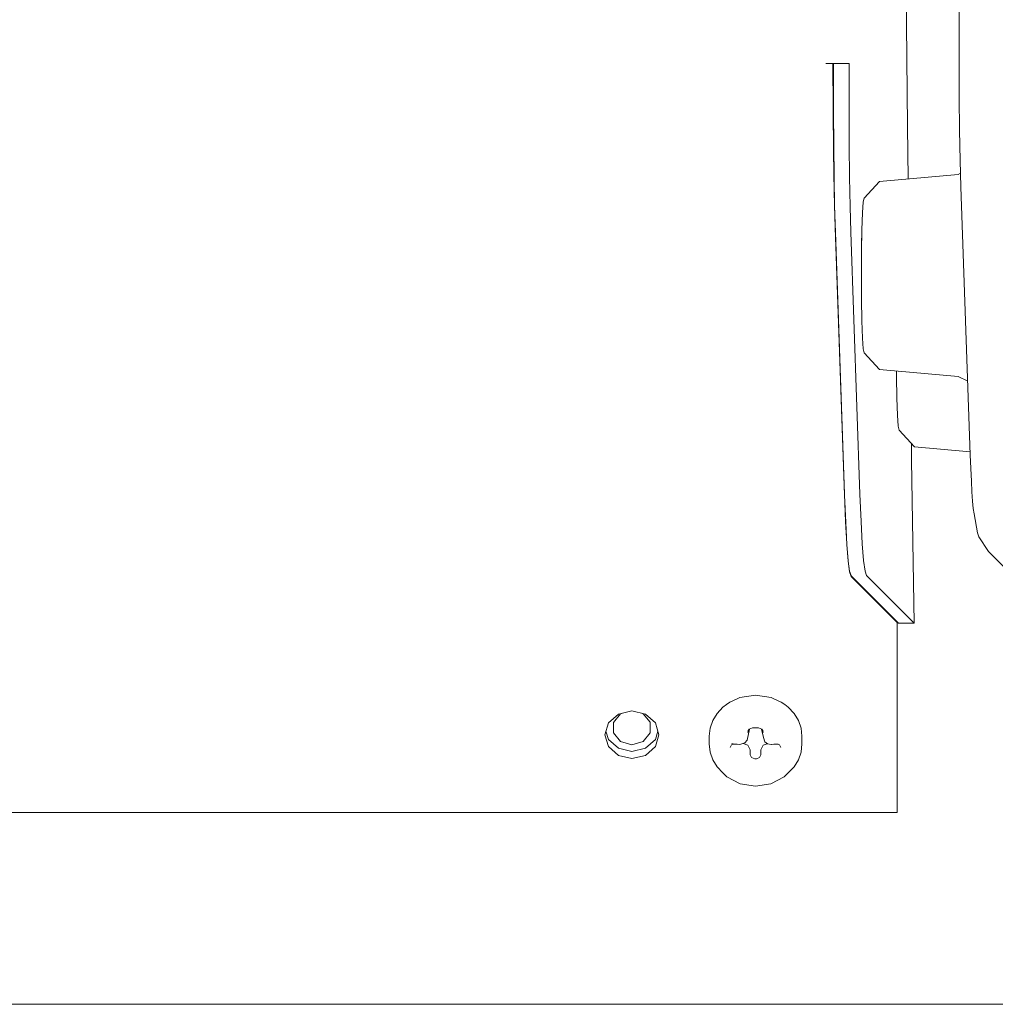
# Model space of a CAD drawing. Units: centimetres. Extents: x -18 to 18.3, y -3.8 to 10.3.
# Drawn here: x -7.9 to -6.6, y 0.3 to 1.7 of the extents above; entities that cross this region are included whole.
import ezdxf

# ---------------------------------------------------------------- set-up
doc = ezdxf.new("R2010")
doc.units = ezdxf.units.CM
doc.header["$MEASUREMENT"] = 0
doc.layers.add('Livello 1', color=7, linetype='Continuous')

msp = doc.modelspace()

# ---------------------------------------------------------------- linework, layer by layer
at = {"layer": 'Livello 1', "color": 250, "lineweight": 9}
for points, knots in [([(-5.41524, 0.31951), (-5.41524, 0.31951), (-5.41404, 0.32201), (-5.41404, 0.32201), (-5.41404, 0.32201), (-5.41404, 0.32201), (-5.41404, 5.54307), (-5.41404, 5.54307), (-5.41404, 5.54307), (-5.41404, 5.54307), (-5.41524, 5.54557), (-5.41524, 5.54557), (-5.41524, 5.54557), (-5.41524, 5.54557), (-5.41823, 5.54656), (-5.41823, 5.54656), (-5.41823, 5.54656), (-5.41823, 5.54656), (-17.99241, 5.54656), (-17.99241, 5.54656), (-17.99241, 5.54656), (-17.99241, 5.54656), (-17.99541, 5.54557), (-17.99541, 5.54557), (-17.99541, 5.54557), (-17.99541, 5.54557), (-17.99661, 5.54307), (-17.99661, 5.54307), (-17.99661, 5.54307), (-17.99661, 5.54307), (-17.99661, 0.32201), (-17.99661, 0.32201), (-17.99661, 0.32201), (-17.99661, 0.32201), (-17.99541, 0.31951), (-17.99541, 0.31951), (-17.99541, 0.31951), (-17.99541, 0.31951), (-17.99241, 0.31851), (-17.99241, 0.31851), (-17.99241, 0.31851), (-17.99241, 0.31851), (-5.41823, 0.31851), (-5.41823, 0.31851), (-5.41823, 0.31851), (-5.41823, 0.31851), (-5.41524, 0.31951), (-5.41524, 0.31951)], [0, 0, 0, 0, 0.0769231, 0.0769231, 0.0769231, 0.0769231, 0.1538462, 0.1538462, 0.1538462, 0.1538462, 0.2307692, 0.2307692, 0.2307692, 0.2307692, 0.3076923, 0.3076923, 0.3076923, 0.3076923, 0.3846154, 0.3846154, 0.3846154, 0.3846154, 0.4615385, 0.4615385, 0.4615385, 0.4615385, 0.5384615, 0.5384615, 0.5384615, 0.5384615, 0.6153846, 0.6153846, 0.6153846, 0.6153846, 0.6923077, 0.6923077, 0.6923077, 0.6923077, 0.7692308, 0.7692308, 0.7692308, 0.7692308, 0.8461538, 0.8461538, 0.8461538, 0.8461538, 1, 1, 1, 1]), ([(-5.95381, 5.02), (-5.95381, 5.02), (-5.9589, 5.025), (-5.9589, 5.025), (-5.9589, 5.025), (-5.9589, 5.025), (-6.51677, 5.0096), (-6.51677, 5.0096), (-6.51677, 5.0096), (-6.51677, 5.0096), (-6.52537, 5.0088), (-6.52537, 5.0088), (-6.52537, 5.0088), (-6.52537, 5.0088), (-6.53408, 5.0067), (-6.53408, 5.0067), (-6.53408, 5.0067), (-6.53408, 5.0067), (-6.54248, 5.0033), (-6.54248, 5.0033), (-6.54248, 5.0033), (-6.54248, 5.0033), (-6.54498, 5.002), (-6.54498, 5.002), (-6.54498, 5.002), (-6.54498, 5.002), (-6.55058, 4.9986), (-6.55058, 4.9986), (-6.55058, 4.9986), (-6.55058, 4.9986), (-6.55818, 4.9925), (-6.55818, 4.9925), (-6.55818, 4.9925), (-6.55818, 4.9925), (-6.61828, 4.93249), (-6.61828, 4.93249), (-6.61828, 4.93249), (-6.61828, 4.93249), (-6.63149, 4.91219), (-6.63149, 4.91219), (-6.63149, 4.91219), (-6.63149, 4.91219), (-6.63319, 4.90689), (-6.63319, 4.90689), (-6.63319, 4.90689), (-6.63319, 4.90689), (-6.63799, 4.88138), (-6.63799, 4.88138), (-6.63799, 4.88138), (-6.63799, 4.88138), (-6.63899, 4.87388), (-6.63899, 4.87388), (-6.63899, 4.87388), (-6.63899, 4.87388), (-6.63989, 4.86388), (-6.63989, 4.86388), (-6.63989, 4.86388), (-6.63989, 4.86388), (-6.64079, 4.85148), (-6.64079, 4.85148), (-6.64079, 4.85148), (-6.64079, 4.85148), (-6.64159, 4.83668), (-6.64159, 4.83668), (-6.64159, 4.83668), (-6.64159, 4.83668), (-6.64239, 4.81988), (-6.64239, 4.81988), (-6.64239, 4.81988), (-6.64239, 4.81988), (-6.64309, 4.80097), (-6.64309, 4.80097), (-6.64309, 4.80097), (-6.64309, 4.80097), (-6.65579, 4.43763), (-6.65579, 4.43763), (-6.65579, 4.43763), (-6.65579, 4.43763), (-6.65679, 4.40193), (-6.65679, 4.40193), (-6.65679, 4.40193), (-6.65679, 4.40193), (-6.65759, 4.36082), (-6.65759, 4.36082), (-6.65759, 4.36082), (-6.65759, 4.36082), (-6.65809, 4.31621), (-6.65809, 4.31621), (-6.65809, 4.31621), (-6.65809, 4.31621), (-6.65819, 4.2702), (-6.65819, 4.2702), (-6.65819, 4.2702), (-6.65819, 4.2702), (-6.65819, 1.59487), (-6.65819, 1.59487), (-6.65819, 1.59487), (-6.65819, 1.59487), (-6.65809, 1.54887), (-6.65809, 1.54887), (-6.65809, 1.54887), (-6.65809, 1.54887), (-6.65759, 1.50426), (-6.65759, 1.50426), (-6.65759, 1.50426), (-6.65759, 1.50426), (-6.65679, 1.46316), (-6.65679, 1.46316), (-6.65679, 1.46316), (-6.65679, 1.46316), (-6.65579, 1.42746), (-6.65579, 1.42746), (-6.65579, 1.42746), (-6.65579, 1.42746), (-6.64309, 1.06411), (-6.64309, 1.06411), (-6.64309, 1.06411), (-6.64309, 1.06411), (-6.64239, 1.04521), (-6.64239, 1.04521), (-6.64239, 1.04521), (-6.64239, 1.04521), (-6.64159, 1.0284), (-6.64159, 1.0284), (-6.64159, 1.0284), (-6.64159, 1.0284), (-6.64079, 1.01361), (-6.64079, 1.01361), (-6.64079, 1.01361), (-6.64079, 1.01361), (-6.63989, 1.0012), (-6.63989, 1.0012), (-6.63989, 1.0012), (-6.63989, 1.0012), (-6.63899, 0.9912), (-6.63899, 0.9912), (-6.63899, 0.9912), (-6.63899, 0.9912), (-6.63799, 0.9837), (-6.63799, 0.9837), (-6.63799, 0.9837), (-6.63799, 0.9837), (-6.63319, 0.95819), (-6.63319, 0.95819), (-6.63319, 0.95819), (-6.63319, 0.95819), (-6.63149, 0.95289), (-6.63149, 0.95289), (-6.63149, 0.95289), (-6.63149, 0.95289), (-6.61828, 0.93259), (-6.61828, 0.93259), (-6.61828, 0.93259), (-6.61828, 0.93259), (-6.55808, 0.87249), (-6.55808, 0.87249), (-6.55808, 0.87249), (-6.55808, 0.87249), (-6.55068, 0.86658), (-6.55068, 0.86658), (-6.55068, 0.86658), (-6.55068, 0.86658), (-6.54498, 0.86308), (-6.54498, 0.86308), (-6.54498, 0.86308), (-6.54498, 0.86308), (-6.54258, 0.86178), (-6.54258, 0.86178), (-6.54258, 0.86178), (-6.54258, 0.86178), (-6.53408, 0.85838), (-6.53408, 0.85838), (-6.53408, 0.85838), (-6.53408, 0.85838), (-6.52537, 0.85628), (-6.52537, 0.85628), (-6.52537, 0.85628), (-6.52537, 0.85628), (-6.51677, 0.85548), (-6.51677, 0.85548), (-6.51677, 0.85548), (-6.51677, 0.85548), (-5.9589, 0.84008), (-5.9589, 0.84008), (-5.9589, 0.84008), (-5.9589, 0.84008), (-5.95381, 0.84508), (-5.95381, 0.84508)], [0, 0, 0, 0, 0.0208333, 0.0208333, 0.0208333, 0.0208333, 0.0416667, 0.0416667, 0.0416667, 0.0416667, 0.0625, 0.0625, 0.0625, 0.0625, 0.0833333, 0.0833333, 0.0833333, 0.0833333, 0.1041667, 0.1041667, 0.1041667, 0.1041667, 0.125, 0.125, 0.125, 0.125, 0.1458333, 0.1458333, 0.1458333, 0.1458333, 0.1666667, 0.1666667, 0.1666667, 0.1666667, 0.1875, 0.1875, 0.1875, 0.1875, 0.2083333, 0.2083333, 0.2083333, 0.2083333, 0.2291667, 0.2291667, 0.2291667, 0.2291667, 0.25, 0.25, 0.25, 0.25, 0.2708333, 0.2708333, 0.2708333, 0.2708333, 0.2916667, 0.2916667, 0.2916667, 0.2916667, 0.3125, 0.3125, 0.3125, 0.3125, 0.3333333, 0.3333333, 0.3333333, 0.3333333, 0.3541667, 0.3541667, 0.3541667, 0.3541667, 0.375, 0.375, 0.375, 0.375, 0.3958333, 0.3958333, 0.3958333, 0.3958333, 0.4166667, 0.4166667, 0.4166667, 0.4166667, 0.4375, 0.4375, 0.4375, 0.4375, 0.4583333, 0.4583333, 0.4583333, 0.4583333, 0.4791667, 0.4791667, 0.4791667, 0.4791667, 0.5, 0.5, 0.5, 0.5, 0.5208333, 0.5208333, 0.5208333, 0.5208333, 0.5416667, 0.5416667, 0.5416667, 0.5416667, 0.5625, 0.5625, 0.5625, 0.5625, 0.5833333, 0.5833333, 0.5833333, 0.5833333, 0.6041667, 0.6041667, 0.6041667, 0.6041667, 0.625, 0.625, 0.625, 0.625, 0.6458333, 0.6458333, 0.6458333, 0.6458333, 0.6666667, 0.6666667, 0.6666667, 0.6666667, 0.6875, 0.6875, 0.6875, 0.6875, 0.7083333, 0.7083333, 0.7083333, 0.7083333, 0.7291667, 0.7291667, 0.7291667, 0.7291667, 0.75, 0.75, 0.75, 0.75, 0.7708333, 0.7708333, 0.7708333, 0.7708333, 0.7916667, 0.7916667, 0.7916667, 0.7916667, 0.8125, 0.8125, 0.8125, 0.8125, 0.8333333, 0.8333333, 0.8333333, 0.8333333, 0.8541667, 0.8541667, 0.8541667, 0.8541667, 0.875, 0.875, 0.875, 0.875, 0.8958333, 0.8958333, 0.8958333, 0.8958333, 0.9166667, 0.9166667, 0.9166667, 0.9166667, 0.9375, 0.9375, 0.9375, 0.9375, 0.9583333, 0.9583333, 0.9583333, 0.9583333, 1, 1, 1, 1]), ([(-6.7342, 3.50961), (-6.7342, 3.50961), (-6.7346, 3.4126), (-6.7346, 3.4126), (-6.7346, 3.4126), (-6.7346, 3.4126), (-6.7354, 2.93254), (-6.7354, 2.93254), (-6.7354, 2.93254), (-6.7354, 2.93254), (-6.7346, 2.45248), (-6.7346, 2.45248), (-6.7346, 2.45248), (-6.7346, 2.45248), (-6.73221, 1.97672), (-6.73221, 1.97672), (-6.73221, 1.97672), (-6.73221, 1.97672), (-6.7304, 1.74189), (-6.7304, 1.74189), (-6.7304, 1.74189), (-6.7304, 1.74189), (-6.7282, 1.50956), (-6.7282, 1.50956), (-6.7282, 1.50956), (-6.7282, 1.50956), (-6.7274, 1.43835), (-6.7274, 1.43835)], [0, 0, 0, 0, 0.125, 0.125, 0.125, 0.125, 0.25, 0.25, 0.25, 0.25, 0.375, 0.375, 0.375, 0.375, 0.5, 0.5, 0.5, 0.5, 0.625, 0.625, 0.625, 0.625, 0.75, 0.75, 0.75, 0.75, 1, 1, 1, 1]), ([(-6.81051, 0.94339), (-6.81051, 0.94339), (-6.81222, 0.97339), (-6.81222, 0.97339), (-6.81222, 0.97339), (-6.81222, 0.97339), (-6.81371, 1.0104), (-6.81371, 1.0104), (-6.81371, 1.0104), (-6.81371, 1.0104), (-6.82612, 1.36604), (-6.82612, 1.36604), (-6.82612, 1.36604), (-6.82612, 1.36604), (-6.82711, 1.40075), (-6.82711, 1.40075), (-6.82711, 1.40075), (-6.82711, 1.40075), (-6.82781, 1.44065), (-6.82781, 1.44065), (-6.82781, 1.44065), (-6.82781, 1.44065), (-6.82831, 1.48396), (-6.82831, 1.48396), (-6.82831, 1.48396), (-6.82831, 1.48396), (-6.82842, 1.52866), (-6.82842, 1.52866), (-6.82842, 1.52866), (-6.82842, 1.52866), (-6.82852, 1.59487), (-6.82852, 1.59487), (-6.82852, 1.59487), (-6.82852, 1.59487), (-6.83892, 1.59487), (-6.83892, 1.59487), (-6.83892, 1.59487), (-6.83892, 1.59487), (-6.82951, 1.59487), (-6.82951, 1.59487), (-6.82951, 1.59487), (-6.82951, 1.59487), (-6.82931, 1.53757), (-6.82931, 1.53757), (-6.82931, 1.53757), (-6.82931, 1.53757), (-6.82872, 1.48256), (-6.82872, 1.48256), (-6.82872, 1.48256), (-6.82872, 1.48256), (-6.82771, 1.43175), (-6.82771, 1.43175)], [0, 0, 0, 0, 0.0714286, 0.0714286, 0.0714286, 0.0714286, 0.1428571, 0.1428571, 0.1428571, 0.1428571, 0.2142857, 0.2142857, 0.2142857, 0.2142857, 0.2857143, 0.2857143, 0.2857143, 0.2857143, 0.3571429, 0.3571429, 0.3571429, 0.3571429, 0.4285714, 0.4285714, 0.4285714, 0.4285714, 0.5, 0.5, 0.5, 0.5, 0.5714286, 0.5714286, 0.5714286, 0.5714286, 0.6428571, 0.6428571, 0.6428571, 0.6428571, 0.7142857, 0.7142857, 0.7142857, 0.7142857, 0.7857143, 0.7857143, 0.7857143, 0.7857143, 0.8571429, 0.8571429, 0.8571429, 0.8571429, 1, 1, 1, 1]), ([(-6.74231, 0.57865), (-6.74231, 0.57865), (-6.74231, 0.83628), (-6.74231, 0.83628), (-6.74231, 0.83628), (-6.74231, 0.83628), (-6.80481, 0.89879), (-6.80481, 0.89879), (-6.80481, 0.89879), (-6.80481, 0.89879), (-6.80681, 0.90499), (-6.80681, 0.90499), (-6.80681, 0.90499), (-6.80681, 0.90499), (-6.80861, 0.91959), (-6.80861, 0.91959), (-6.80861, 0.91959), (-6.80861, 0.91959), (-6.81051, 0.94209), (-6.81051, 0.94209), (-6.81051, 0.94209), (-6.81051, 0.94209), (-6.81212, 0.97219), (-6.81212, 0.97219), (-6.81212, 0.97219), (-6.81212, 0.97219), (-6.81361, 1.0091), (-6.81361, 1.0091), (-6.81361, 1.0091), (-6.81361, 1.0091), (-6.82631, 1.37245), (-6.82631, 1.37245), (-6.82631, 1.37245), (-6.82631, 1.37245), (-6.82771, 1.42015), (-6.82771, 1.42015), (-6.82771, 1.42015), (-6.82771, 1.42015), (-6.82872, 1.47446), (-6.82872, 1.47446), (-6.82872, 1.47446), (-6.82872, 1.47446), (-6.82931, 1.53346), (-6.82931, 1.53346), (-6.82931, 1.53346), (-6.82931, 1.53346), (-6.82951, 1.59487), (-6.82951, 1.59487)], [0, 0, 0, 0, 0.0769231, 0.0769231, 0.0769231, 0.0769231, 0.1538462, 0.1538462, 0.1538462, 0.1538462, 0.2307692, 0.2307692, 0.2307692, 0.2307692, 0.3076923, 0.3076923, 0.3076923, 0.3076923, 0.3846154, 0.3846154, 0.3846154, 0.3846154, 0.4615385, 0.4615385, 0.4615385, 0.4615385, 0.5384615, 0.5384615, 0.5384615, 0.5384615, 0.6153846, 0.6153846, 0.6153846, 0.6153846, 0.6923077, 0.6923077, 0.6923077, 0.6923077, 0.7692308, 0.7692308, 0.7692308, 0.7692308, 0.8461538, 0.8461538, 0.8461538, 0.8461538, 1, 1, 1, 1]), ([(-6.7193, 0.83548), (-6.7193, 0.83548), (-6.78391, 0.90009), (-6.78391, 0.90009), (-6.78391, 0.90009), (-6.78391, 0.90009), (-6.7858, 0.90629), (-6.7858, 0.90629), (-6.7858, 0.90629), (-6.7858, 0.90629), (-6.78771, 0.92079), (-6.78771, 0.92079), (-6.78771, 0.92079), (-6.78771, 0.92079), (-6.7896, 0.94339), (-6.7896, 0.94339), (-6.7896, 0.94339), (-6.7896, 0.94339), (-6.79121, 0.97339), (-6.79121, 0.97339), (-6.79121, 0.97339), (-6.79121, 0.97339), (-6.79271, 1.0104), (-6.79271, 1.0104), (-6.79271, 1.0104), (-6.79271, 1.0104), (-6.80511, 1.36584), (-6.80511, 1.36584), (-6.80511, 1.36584), (-6.80511, 1.36584), (-6.80611, 1.40065), (-6.80611, 1.40065), (-6.80611, 1.40065), (-6.80611, 1.40065), (-6.80691, 1.44065), (-6.80691, 1.44065), (-6.80691, 1.44065), (-6.80691, 1.44065), (-6.80731, 1.48416), (-6.80731, 1.48416), (-6.80731, 1.48416), (-6.80731, 1.48416), (-6.80751, 1.52897), (-6.80751, 1.52897), (-6.80751, 1.52897), (-6.80751, 1.52897), (-6.80751, 1.59487), (-6.80751, 1.59487)], [0, 0, 0, 0, 0.0769231, 0.0769231, 0.0769231, 0.0769231, 0.1538462, 0.1538462, 0.1538462, 0.1538462, 0.2307692, 0.2307692, 0.2307692, 0.2307692, 0.3076923, 0.3076923, 0.3076923, 0.3076923, 0.3846154, 0.3846154, 0.3846154, 0.3846154, 0.4615385, 0.4615385, 0.4615385, 0.4615385, 0.5384615, 0.5384615, 0.5384615, 0.5384615, 0.6153846, 0.6153846, 0.6153846, 0.6153846, 0.6923077, 0.6923077, 0.6923077, 0.6923077, 0.7692308, 0.7692308, 0.7692308, 0.7692308, 0.8461538, 0.8461538, 0.8461538, 0.8461538, 1, 1, 1, 1]), ([(-6.64659, 1.16392), (-6.64659, 1.16392), (-6.65959, 1.17032), (-6.65959, 1.17032), (-6.65959, 1.17032), (-6.65959, 1.17032), (-6.76621, 1.17962), (-6.76621, 1.17962), (-6.76621, 1.17962), (-6.76621, 1.17962), (-6.78711, 1.20243), (-6.78711, 1.20243), (-6.78711, 1.20243), (-6.78711, 1.20243), (-6.7883, 1.20753), (-6.7883, 1.20753), (-6.7883, 1.20753), (-6.7883, 1.20753), (-6.78931, 1.22243), (-6.78931, 1.22243), (-6.78931, 1.22243), (-6.78931, 1.22243), (-6.79011, 1.24563), (-6.79011, 1.24563), (-6.79011, 1.24563), (-6.79011, 1.24563), (-6.79061, 1.27493), (-6.79061, 1.27493), (-6.79061, 1.27493), (-6.79061, 1.27493), (-6.7908, 1.30723), (-6.7908, 1.30723), (-6.7908, 1.30723), (-6.7908, 1.30723), (-6.79061, 1.33964), (-6.79061, 1.33964), (-6.79061, 1.33964), (-6.79061, 1.33964), (-6.79011, 1.36895), (-6.79011, 1.36895), (-6.79011, 1.36895), (-6.79011, 1.36895), (-6.78931, 1.39215), (-6.78931, 1.39215), (-6.78931, 1.39215), (-6.78931, 1.39215), (-6.7883, 1.40705), (-6.7883, 1.40705), (-6.7883, 1.40705), (-6.7883, 1.40705), (-6.78711, 1.41215), (-6.78711, 1.41215), (-6.78711, 1.41215), (-6.78711, 1.41215), (-6.76621, 1.43496), (-6.76621, 1.43496), (-6.76621, 1.43496), (-6.76621, 1.43496), (-6.65959, 1.44425), (-6.65959, 1.44425), (-6.65959, 1.44425), (-6.65959, 1.44425), (-6.65629, 1.44585), (-6.65629, 1.44585)], [0, 0, 0, 0, 0.0588235, 0.0588235, 0.0588235, 0.0588235, 0.1176471, 0.1176471, 0.1176471, 0.1176471, 0.1764706, 0.1764706, 0.1764706, 0.1764706, 0.2352941, 0.2352941, 0.2352941, 0.2352941, 0.2941176, 0.2941176, 0.2941176, 0.2941176, 0.3529412, 0.3529412, 0.3529412, 0.3529412, 0.4117647, 0.4117647, 0.4117647, 0.4117647, 0.4705882, 0.4705882, 0.4705882, 0.4705882, 0.5294118, 0.5294118, 0.5294118, 0.5294118, 0.5882353, 0.5882353, 0.5882353, 0.5882353, 0.6470588, 0.6470588, 0.6470588, 0.6470588, 0.7058824, 0.7058824, 0.7058824, 0.7058824, 0.7647059, 0.7647059, 0.7647059, 0.7647059, 0.8235294, 0.8235294, 0.8235294, 0.8235294, 0.8823529, 0.8823529, 0.8823529, 0.8823529, 1, 1, 1, 1]), ([(-6.7883, 1.40705), (-6.7883, 1.40705), (-6.7883, 1.40705), (-6.7883, 1.40705), (-6.7883, 1.40705), (-6.7883, 1.40705), (-6.78931, 1.39215), (-6.78931, 1.39215), (-6.78931, 1.39215), (-6.78931, 1.39215), (-6.79011, 1.36895), (-6.79011, 1.36895), (-6.79011, 1.36895), (-6.79011, 1.36895), (-6.79051, 1.34745), (-6.79051, 1.34745)], [0, 0, 0, 0, 0.2, 0.2, 0.2, 0.2, 0.4, 0.4, 0.4, 0.4, 0.6, 0.6, 0.6, 0.6, 1, 1, 1, 1]), ([(-6.79071, 1.33024), (-6.79071, 1.33024), (-6.7908, 1.30723), (-6.7908, 1.30723), (-6.7908, 1.30723), (-6.7908, 1.30723), (-6.79061, 1.27493), (-6.79061, 1.27493)], [0, 0, 0, 0, 0.3333333, 0.3333333, 0.3333333, 0.3333333, 1, 1, 1, 1]), ([(-6.7431, 1.17762), (-6.7431, 1.17762), (-6.743, 1.17002), (-6.743, 1.17002), (-6.743, 1.17002), (-6.743, 1.17002), (-6.7425, 1.14081), (-6.7425, 1.14081), (-6.7425, 1.14081), (-6.7425, 1.14081), (-6.7417, 1.11762), (-6.7417, 1.11762), (-6.7417, 1.11762), (-6.7417, 1.11762), (-6.7407, 1.10271), (-6.7407, 1.10271), (-6.7407, 1.10271), (-6.7407, 1.10271), (-6.7396, 1.09761), (-6.7396, 1.09761), (-6.7396, 1.09761), (-6.7396, 1.09761), (-6.7187, 1.0748), (-6.7187, 1.0748), (-6.7187, 1.0748), (-6.7187, 1.0748), (-6.64319, 1.06821), (-6.64319, 1.06821)], [0, 0, 0, 0, 0.125, 0.125, 0.125, 0.125, 0.25, 0.25, 0.25, 0.25, 0.375, 0.375, 0.375, 0.375, 0.5, 0.5, 0.5, 0.5, 0.625, 0.625, 0.625, 0.625, 0.75, 0.75, 0.75, 0.75, 1, 1, 1, 1]), ([(-6.7229, 1.07941), (-6.7229, 1.07941), (-6.7226, 1.05661), (-6.7226, 1.05661), (-6.7226, 1.05661), (-6.7226, 1.05661), (-6.7193, 0.83548), (-6.7193, 0.83548), (-6.7193, 0.83548), (-6.7193, 0.83548), (-6.7403, 0.83548), (-6.7403, 0.83548), (-6.7403, 0.83548), (-6.7403, 0.83548), (-6.80481, 0.89999), (-6.80481, 0.89999)], [0, 0, 0, 0, 0.2, 0.2, 0.2, 0.2, 0.4, 0.4, 0.4, 0.4, 0.6, 0.6, 0.6, 0.6, 1, 1, 1, 1]), ([(-6.81212, 0.97199), (-6.81212, 0.97199), (-6.81212, 0.9725), (-6.81212, 0.9725), (-6.81212, 0.9725), (-6.81212, 0.9725), (-6.81212, 0.9729), (-6.81212, 0.9729), (-6.81212, 0.9729), (-6.81212, 0.9729), (-6.81222, 0.97339), (-6.81222, 0.97339)], [0, 0, 0, 0, 0.25, 0.25, 0.25, 0.25, 0.5, 0.5, 0.5, 0.5, 1, 1, 1, 1]), ([(-6.80861, 0.92039), (-6.80861, 0.92039), (-6.80871, 0.92079), (-6.80871, 0.92079), (-6.80871, 0.92079), (-6.80871, 0.92079), (-6.81041, 0.94199), (-6.81041, 0.94199)], [0, 0, 0, 0, 0.3333333, 0.3333333, 0.3333333, 0.3333333, 1, 1, 1, 1]), ([(-6.80481, 0.90009), (-6.80481, 0.90009), (-6.80681, 0.90629), (-6.80681, 0.90629), (-6.80681, 0.90629), (-6.80681, 0.90629), (-6.80861, 0.91978), (-6.80861, 0.91978)], [0, 0, 0, 0, 0.3333333, 0.3333333, 0.3333333, 0.3333333, 1, 1, 1, 1]), ([(-6.74231, 0.83748), (-6.74231, 0.83748), (-6.74231, 0.57865), (-6.74231, 0.57865), (-6.74231, 0.57865), (-6.74231, 0.57865), (-16.66834, 0.57865), (-16.66834, 0.57865), (-16.66834, 0.57865), (-16.66834, 0.57865), (-16.66834, 0.83748), (-16.66834, 0.83748)], [0, 0, 0, 0, 0.25, 0.25, 0.25, 0.25, 0.5, 0.5, 0.5, 0.5, 1, 1, 1, 1]), ([(-6.89473, 0.72537), (-6.89473, 0.72537), (-6.89002, 0.72157), (-6.89002, 0.72157), (-6.89002, 0.72157), (-6.89002, 0.72157), (-6.88213, 0.71316), (-6.88213, 0.71316), (-6.88213, 0.71316), (-6.88213, 0.71316), (-6.87632, 0.70356), (-6.87632, 0.70356), (-6.87632, 0.70356), (-6.87632, 0.70356), (-6.87272, 0.69306), (-6.87272, 0.69306), (-6.87272, 0.69306), (-6.87272, 0.69306), (-6.87152, 0.68225), (-6.87152, 0.68225), (-6.87152, 0.68225), (-6.87152, 0.68225), (-6.87152, 0.67166), (-6.87152, 0.67166), (-6.87152, 0.67166), (-6.87152, 0.67166), (-6.87272, 0.66075), (-6.87272, 0.66075), (-6.87272, 0.66075), (-6.87272, 0.66075), (-6.87632, 0.65036), (-6.87632, 0.65036), (-6.87632, 0.65036), (-6.87632, 0.65036), (-6.88213, 0.64075), (-6.88213, 0.64075), (-6.88213, 0.64075), (-6.88213, 0.64075), (-6.89002, 0.63236), (-6.89002, 0.63236), (-6.89002, 0.63236), (-6.89002, 0.63236), (-6.89542, 0.62695), (-6.89542, 0.62695), (-6.89542, 0.62695), (-6.89542, 0.62695), (-6.91363, 0.61765), (-6.91363, 0.61765), (-6.91363, 0.61765), (-6.91363, 0.61765), (-6.93442, 0.61445), (-6.93442, 0.61445), (-6.93442, 0.61445), (-6.93442, 0.61445), (-6.95513, 0.61765), (-6.95513, 0.61765), (-6.95513, 0.61765), (-6.95513, 0.61765), (-6.97343, 0.62695), (-6.97343, 0.62695), (-6.97343, 0.62695), (-6.97343, 0.62695), (-6.97883, 0.63236), (-6.97883, 0.63236), (-6.97883, 0.63236), (-6.97883, 0.63236), (-6.98663, 0.64075), (-6.98663, 0.64075), (-6.98663, 0.64075), (-6.98663, 0.64075), (-6.99254, 0.65036), (-6.99254, 0.65036), (-6.99254, 0.65036), (-6.99254, 0.65036), (-6.99614, 0.66075), (-6.99614, 0.66075), (-6.99614, 0.66075), (-6.99614, 0.66075), (-6.99734, 0.67166), (-6.99734, 0.67166), (-6.99734, 0.67166), (-6.99734, 0.67166), (-6.99734, 0.68225), (-6.99734, 0.68225), (-6.99734, 0.68225), (-6.99734, 0.68225), (-6.99614, 0.69306), (-6.99614, 0.69306), (-6.99614, 0.69306), (-6.99614, 0.69306), (-6.99254, 0.70356), (-6.99254, 0.70356), (-6.99254, 0.70356), (-6.99254, 0.70356), (-6.98663, 0.71316), (-6.98663, 0.71316), (-6.98663, 0.71316), (-6.98663, 0.71316), (-6.97883, 0.72157), (-6.97883, 0.72157), (-6.97883, 0.72157), (-6.97883, 0.72157), (-6.97403, 0.72537), (-6.97403, 0.72537), (-6.97403, 0.72537), (-6.97403, 0.72537), (-6.96923, 0.72846), (-6.96923, 0.72846), (-6.96923, 0.72846), (-6.96923, 0.72846), (-6.95833, 0.73356), (-6.95833, 0.73356), (-6.95833, 0.73356), (-6.95833, 0.73356), (-6.95553, 0.73476), (-6.95553, 0.73476), (-6.95553, 0.73476), (-6.95553, 0.73476), (-6.93442, 0.73807), (-6.93442, 0.73807), (-6.93442, 0.73807), (-6.93442, 0.73807), (-6.91332, 0.73476), (-6.91332, 0.73476), (-6.91332, 0.73476), (-6.91332, 0.73476), (-6.91052, 0.73356), (-6.91052, 0.73356), (-6.91052, 0.73356), (-6.91052, 0.73356), (-6.89952, 0.72846), (-6.89952, 0.72846), (-6.89952, 0.72846), (-6.89952, 0.72846), (-6.89473, 0.72537), (-6.89473, 0.72537)], [0, 0, 0, 0, 0.0285714, 0.0285714, 0.0285714, 0.0285714, 0.0571429, 0.0571429, 0.0571429, 0.0571429, 0.0857143, 0.0857143, 0.0857143, 0.0857143, 0.1142857, 0.1142857, 0.1142857, 0.1142857, 0.1428571, 0.1428571, 0.1428571, 0.1428571, 0.1714286, 0.1714286, 0.1714286, 0.1714286, 0.2, 0.2, 0.2, 0.2, 0.2285714, 0.2285714, 0.2285714, 0.2285714, 0.2571429, 0.2571429, 0.2571429, 0.2571429, 0.2857143, 0.2857143, 0.2857143, 0.2857143, 0.3142857, 0.3142857, 0.3142857, 0.3142857, 0.3428571, 0.3428571, 0.3428571, 0.3428571, 0.3714286, 0.3714286, 0.3714286, 0.3714286, 0.4, 0.4, 0.4, 0.4, 0.4285714, 0.4285714, 0.4285714, 0.4285714, 0.4571429, 0.4571429, 0.4571429, 0.4571429, 0.4857143, 0.4857143, 0.4857143, 0.4857143, 0.5142857, 0.5142857, 0.5142857, 0.5142857, 0.5428571, 0.5428571, 0.5428571, 0.5428571, 0.5714286, 0.5714286, 0.5714286, 0.5714286, 0.6, 0.6, 0.6, 0.6, 0.6285714, 0.6285714, 0.6285714, 0.6285714, 0.6571429, 0.6571429, 0.6571429, 0.6571429, 0.6857143, 0.6857143, 0.6857143, 0.6857143, 0.7142857, 0.7142857, 0.7142857, 0.7142857, 0.7428571, 0.7428571, 0.7428571, 0.7428571, 0.7714286, 0.7714286, 0.7714286, 0.7714286, 0.8, 0.8, 0.8, 0.8, 0.8285714, 0.8285714, 0.8285714, 0.8285714, 0.8571429, 0.8571429, 0.8571429, 0.8571429, 0.8857143, 0.8857143, 0.8857143, 0.8857143, 0.9142857, 0.9142857, 0.9142857, 0.9142857, 0.9428571, 0.9428571, 0.9428571, 0.9428571, 1, 1, 1, 1]), ([(-7.13885, 0.68416), (-7.13885, 0.68416), (-7.13395, 0.70036), (-7.13395, 0.70036), (-7.13395, 0.70036), (-7.13395, 0.70036), (-7.12055, 0.71226), (-7.12055, 0.71226), (-7.12055, 0.71226), (-7.12055, 0.71226), (-7.10214, 0.71656), (-7.10214, 0.71656), (-7.10214, 0.71656), (-7.10214, 0.71656), (-7.08385, 0.71226), (-7.08385, 0.71226), (-7.08385, 0.71226), (-7.08385, 0.71226), (-7.07034, 0.70036), (-7.07034, 0.70036), (-7.07034, 0.70036), (-7.07034, 0.70036), (-7.06544, 0.68416), (-7.06544, 0.68416)], [0, 0, 0, 0, 0.1428571, 0.1428571, 0.1428571, 0.1428571, 0.2857143, 0.2857143, 0.2857143, 0.2857143, 0.4285714, 0.4285714, 0.4285714, 0.4285714, 0.5714286, 0.5714286, 0.5714286, 0.5714286, 0.7142857, 0.7142857, 0.7142857, 0.7142857, 1, 1, 1, 1]), ([(-7.11505, 0.71357), (-7.11505, 0.71357), (-7.11755, 0.71276), (-7.11755, 0.71276), (-7.11755, 0.71276), (-7.11755, 0.71276), (-7.12715, 0.70096), (-7.12715, 0.70096)], [0, 0, 0, 0, 0.3333333, 0.3333333, 0.3333333, 0.3333333, 1, 1, 1, 1]), ([(-7.07725, 0.70107), (-7.07725, 0.70107), (-7.07725, 0.68676), (-7.07725, 0.68676), (-7.07725, 0.68676), (-7.07725, 0.68676), (-7.07725, 0.70107), (-7.07725, 0.70107), (-7.07725, 0.70107), (-7.07725, 0.70107), (-7.08684, 0.71276), (-7.08684, 0.71276), (-7.08684, 0.71276), (-7.08684, 0.71276), (-7.08915, 0.71346), (-7.08915, 0.71346)], [0, 0, 0, 0, 0.2, 0.2, 0.2, 0.2, 0.4, 0.4, 0.4, 0.4, 0.6, 0.6, 0.6, 0.6, 1, 1, 1, 1]), ([(-7.07725, 0.68676), (-7.07725, 0.68676), (-7.08684, 0.67506), (-7.08684, 0.67506), (-7.08684, 0.67506), (-7.08684, 0.67506), (-7.10214, 0.67056), (-7.10214, 0.67056), (-7.10214, 0.67056), (-7.10214, 0.67056), (-7.11755, 0.67496), (-7.11755, 0.67496), (-7.11755, 0.67496), (-7.11755, 0.67496), (-7.12705, 0.68666), (-7.12705, 0.68666), (-7.12705, 0.68666), (-7.12705, 0.68666), (-7.12715, 0.70096), (-7.12715, 0.70096)], [0, 0, 0, 0, 0.1666667, 0.1666667, 0.1666667, 0.1666667, 0.3333333, 0.3333333, 0.3333333, 0.3333333, 0.5, 0.5, 0.5, 0.5, 0.6666667, 0.6666667, 0.6666667, 0.6666667, 1, 1, 1, 1]), ([(-7.13885, 0.68416), (-7.13885, 0.68416), (-7.13395, 0.66806), (-7.13395, 0.66806), (-7.13395, 0.66806), (-7.13395, 0.66806), (-7.12055, 0.65616), (-7.12055, 0.65616), (-7.12055, 0.65616), (-7.12055, 0.65616), (-7.10214, 0.65185), (-7.10214, 0.65185), (-7.10214, 0.65185), (-7.10214, 0.65185), (-7.08385, 0.65616), (-7.08385, 0.65616), (-7.08385, 0.65616), (-7.08385, 0.65616), (-7.07034, 0.66806), (-7.07034, 0.66806), (-7.07034, 0.66806), (-7.07034, 0.66806), (-7.06544, 0.68416), (-7.06544, 0.68416)], [0, 0, 0, 0, 0.1428571, 0.1428571, 0.1428571, 0.1428571, 0.2857143, 0.2857143, 0.2857143, 0.2857143, 0.4285714, 0.4285714, 0.4285714, 0.4285714, 0.5714286, 0.5714286, 0.5714286, 0.5714286, 0.7142857, 0.7142857, 0.7142857, 0.7142857, 1, 1, 1, 1]), ([(-7.06694, 0.68916), (-7.06694, 0.68916), (-7.07034, 0.67786), (-7.07034, 0.67786), (-7.07034, 0.67786), (-7.07034, 0.67786), (-7.08385, 0.66605), (-7.08385, 0.66605), (-7.08385, 0.66605), (-7.08385, 0.66605), (-7.10214, 0.66166), (-7.10214, 0.66166), (-7.10214, 0.66166), (-7.10214, 0.66166), (-7.12055, 0.66605), (-7.12055, 0.66605), (-7.12055, 0.66605), (-7.12055, 0.66605), (-7.13395, 0.67786), (-7.13395, 0.67786), (-7.13395, 0.67786), (-7.13395, 0.67786), (-7.13736, 0.68916), (-7.13736, 0.68916)], [0, 0, 0, 0, 0.1428571, 0.1428571, 0.1428571, 0.1428571, 0.2857143, 0.2857143, 0.2857143, 0.2857143, 0.4285714, 0.4285714, 0.4285714, 0.4285714, 0.5714286, 0.5714286, 0.5714286, 0.5714286, 0.7142857, 0.7142857, 0.7142857, 0.7142857, 1, 1, 1, 1]), ([(-6.94243, 0.69196), (-6.94243, 0.69196), (-6.94572, 0.67686), (-6.94572, 0.67686), (-6.94572, 0.67686), (-6.94572, 0.67686), (-6.94873, 0.67306), (-6.94873, 0.67306), (-6.94873, 0.67306), (-6.94873, 0.67306), (-6.95553, 0.67105), (-6.95553, 0.67105), (-6.95553, 0.67105), (-6.95553, 0.67105), (-6.95573, 0.67105), (-6.95573, 0.67105)], [0, 0, 0, 0, 0.2, 0.2, 0.2, 0.2, 0.4, 0.4, 0.4, 0.4, 0.6, 0.6, 0.6, 0.6, 1, 1, 1, 1]), ([(-6.94413, 0.69006), (-6.94413, 0.69006), (-6.94493, 0.68736), (-6.94493, 0.68736), (-6.94493, 0.68736), (-6.94493, 0.68736), (-6.94433, 0.68976), (-6.94433, 0.68976)], [0, 0, 0, 0, 0.3333333, 0.3333333, 0.3333333, 0.3333333, 1, 1, 1, 1]), ([(-6.92442, 0.68976), (-6.92442, 0.68976), (-6.92393, 0.68736), (-6.92393, 0.68736), (-6.92393, 0.68736), (-6.92393, 0.68736), (-6.92442, 0.68976), (-6.92442, 0.68976), (-6.92442, 0.68976), (-6.92442, 0.68976), (-6.92582, 0.69176), (-6.92582, 0.69176), (-6.92582, 0.69176), (-6.92582, 0.69176), (-6.93033, 0.69356), (-6.93033, 0.69356), (-6.93033, 0.69356), (-6.93033, 0.69356), (-6.93442, 0.69346), (-6.93442, 0.69346), (-6.93442, 0.69346), (-6.93442, 0.69346), (-6.93853, 0.69356), (-6.93853, 0.69356), (-6.93853, 0.69356), (-6.93853, 0.69356), (-6.94293, 0.69176), (-6.94293, 0.69176), (-6.94293, 0.69176), (-6.94293, 0.69176), (-6.94433, 0.68976), (-6.94433, 0.68976)], [0, 0, 0, 0, 0.1111111, 0.1111111, 0.1111111, 0.1111111, 0.2222222, 0.2222222, 0.2222222, 0.2222222, 0.3333333, 0.3333333, 0.3333333, 0.3333333, 0.4444444, 0.4444444, 0.4444444, 0.4444444, 0.5555556, 0.5555556, 0.5555556, 0.5555556, 0.6666667, 0.6666667, 0.6666667, 0.6666667, 0.7777778, 0.7777778, 0.7777778, 0.7777778, 1, 1, 1, 1]), ([(-6.90572, 0.67156), (-6.90572, 0.67156), (-6.91312, 0.67105), (-6.91312, 0.67105), (-6.91312, 0.67105), (-6.91312, 0.67105), (-6.91332, 0.67105), (-6.91332, 0.67105), (-6.91332, 0.67105), (-6.91332, 0.67105), (-6.91822, 0.67186), (-6.91822, 0.67186), (-6.91822, 0.67186), (-6.91822, 0.67186), (-6.92182, 0.67475), (-6.92182, 0.67475), (-6.92182, 0.67475), (-6.92182, 0.67475), (-6.92383, 0.68026), (-6.92383, 0.68026), (-6.92383, 0.68026), (-6.92383, 0.68026), (-6.92643, 0.69196), (-6.92643, 0.69196)], [0, 0, 0, 0, 0.1428571, 0.1428571, 0.1428571, 0.1428571, 0.2857143, 0.2857143, 0.2857143, 0.2857143, 0.4285714, 0.4285714, 0.4285714, 0.4285714, 0.5714286, 0.5714286, 0.5714286, 0.5714286, 0.7142857, 0.7142857, 0.7142857, 0.7142857, 1, 1, 1, 1]), ([(-6.96273, 0.67156), (-6.96273, 0.67156), (-6.96513, 0.67146), (-6.96513, 0.67146), (-6.96513, 0.67146), (-6.96513, 0.67146), (-6.96713, 0.67046), (-6.96713, 0.67046), (-6.96713, 0.67046), (-6.96713, 0.67046), (-6.96883, 0.66676), (-6.96883, 0.66676)], [0, 0, 0, 0, 0.25, 0.25, 0.25, 0.25, 0.5, 0.5, 0.5, 0.5, 1, 1, 1, 1]), ([(-6.95573, 0.67105), (-6.95573, 0.67105), (-6.95923, 0.67126), (-6.95923, 0.67126), (-6.95923, 0.67126), (-6.95923, 0.67126), (-6.96273, 0.67156), (-6.96273, 0.67156), (-6.96273, 0.67156), (-6.96273, 0.67156), (-6.95573, 0.67105), (-6.95573, 0.67105), (-6.95573, 0.67105), (-6.95573, 0.67105), (-6.96313, 0.67156), (-6.96313, 0.67156), (-6.96313, 0.67156), (-6.96313, 0.67156), (-6.96643, 0.67246), (-6.96643, 0.67246)], [0, 0, 0, 0, 0.1666667, 0.1666667, 0.1666667, 0.1666667, 0.3333333, 0.3333333, 0.3333333, 0.3333333, 0.5, 0.5, 0.5, 0.5, 0.6666667, 0.6666667, 0.6666667, 0.6666667, 1, 1, 1, 1]), ([(-6.91853, 0.67206), (-6.91853, 0.67206), (-6.92403, 0.67006), (-6.92403, 0.67006), (-6.92403, 0.67006), (-6.92403, 0.67006), (-6.92702, 0.66356), (-6.92702, 0.66356), (-6.92702, 0.66356), (-6.92702, 0.66356), (-6.92702, 0.65705), (-6.92702, 0.65705), (-6.92702, 0.65705), (-6.92702, 0.65705), (-6.92893, 0.65315), (-6.92893, 0.65315), (-6.92893, 0.65315), (-6.92893, 0.65315), (-6.93332, 0.65146), (-6.93332, 0.65146), (-6.93332, 0.65146), (-6.93332, 0.65146), (-6.93552, 0.65146), (-6.93552, 0.65146), (-6.93552, 0.65146), (-6.93552, 0.65146), (-6.93993, 0.65315), (-6.93993, 0.65315), (-6.93993, 0.65315), (-6.93993, 0.65315), (-6.94173, 0.65705), (-6.94173, 0.65705), (-6.94173, 0.65705), (-6.94173, 0.65705), (-6.94173, 0.66356), (-6.94173, 0.66356), (-6.94173, 0.66356), (-6.94173, 0.66356), (-6.94483, 0.67006), (-6.94483, 0.67006), (-6.94483, 0.67006), (-6.94483, 0.67006), (-6.95103, 0.67236), (-6.95103, 0.67236)], [0, 0, 0, 0, 0.0833333, 0.0833333, 0.0833333, 0.0833333, 0.1666667, 0.1666667, 0.1666667, 0.1666667, 0.25, 0.25, 0.25, 0.25, 0.3333333, 0.3333333, 0.3333333, 0.3333333, 0.4166667, 0.4166667, 0.4166667, 0.4166667, 0.5, 0.5, 0.5, 0.5, 0.5833333, 0.5833333, 0.5833333, 0.5833333, 0.6666667, 0.6666667, 0.6666667, 0.6666667, 0.75, 0.75, 0.75, 0.75, 0.8333333, 0.8333333, 0.8333333, 0.8333333, 1, 1, 1, 1]), ([(-6.89993, 0.66676), (-6.89993, 0.66676), (-6.90172, 0.67046), (-6.90172, 0.67046), (-6.90172, 0.67046), (-6.90172, 0.67046), (-6.90373, 0.67146), (-6.90373, 0.67146), (-6.90373, 0.67146), (-6.90373, 0.67146), (-6.90603, 0.67156), (-6.90603, 0.67156), (-6.90603, 0.67156), (-6.90603, 0.67156), (-6.90572, 0.67156), (-6.90572, 0.67156), (-6.90572, 0.67156), (-6.90572, 0.67156), (-6.90942, 0.67136), (-6.90942, 0.67136), (-6.90942, 0.67136), (-6.90942, 0.67136), (-6.91292, 0.67105), (-6.91292, 0.67105)], [0, 0, 0, 0, 0.1428571, 0.1428571, 0.1428571, 0.1428571, 0.2857143, 0.2857143, 0.2857143, 0.2857143, 0.4285714, 0.4285714, 0.4285714, 0.4285714, 0.5714286, 0.5714286, 0.5714286, 0.5714286, 0.7142857, 0.7142857, 0.7142857, 0.7142857, 1, 1, 1, 1])]:
    msp.add_open_spline(points, degree=3, knots=knots, dxfattribs=at)
for points in [[(-6.83041, 1.59487), (-6.83041, 1.59487), (-6.83892, 1.59487), (-6.83892, 1.59487)], [(-6.80751, 1.59487), (-6.80751, 1.59487), (-6.83892, 1.59487), (-6.83892, 1.59487)], [(-6.83892, 1.59487), (-6.83892, 1.59487), (-6.83892, 1.59487), (-6.83892, 1.59487)], [(-6.82951, 1.59487), (-6.82951, 1.59487), (-6.82951, 1.59487), (-6.82951, 1.59487)], [(-6.82852, 1.59487), (-6.82852, 1.59487), (-6.80751, 1.59487), (-6.80751, 1.59487)], [(-6.79051, 1.34265), (-6.79051, 1.34265), (-6.79061, 1.33964), (-6.79061, 1.33964)], [(-6.78921, 1.22123), (-6.78921, 1.22123), (-6.78931, 1.22243), (-6.78931, 1.22243)], [(-6.91292, 0.67105), (-6.91292, 0.67105), (-6.90572, 0.67156), (-6.90572, 0.67156)]]:
    msp.add_open_spline(points, degree=3, dxfattribs=at)

doc.saveas('drawing.dxf')
